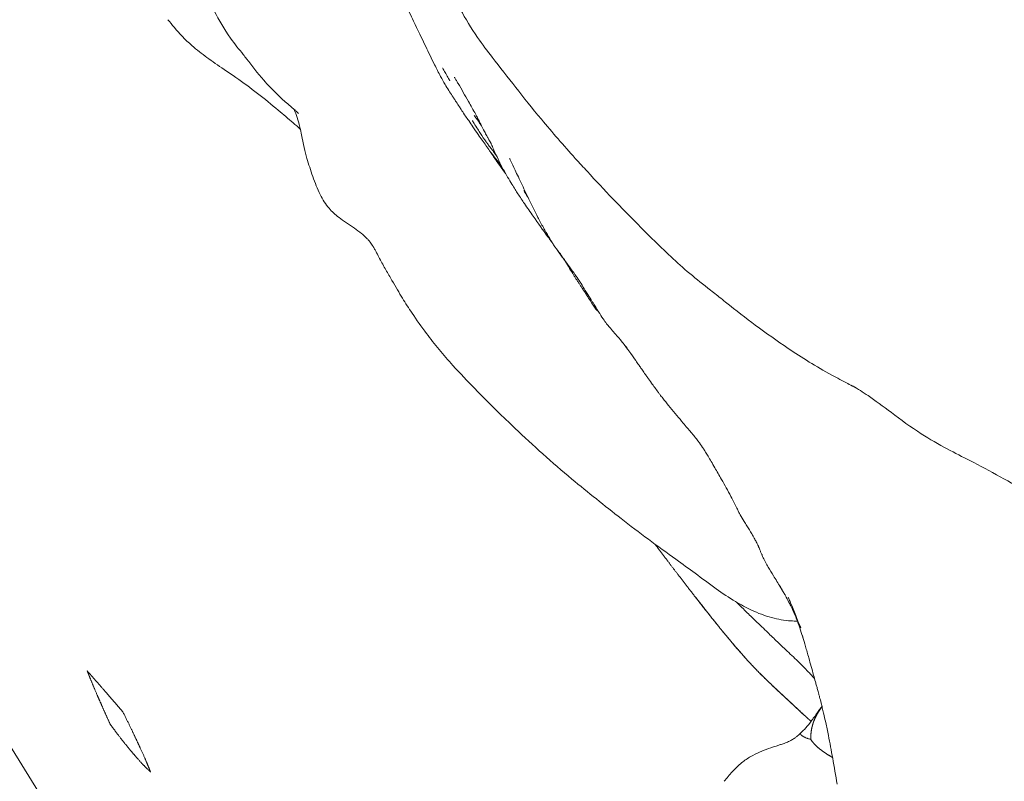
# Model space of a CAD drawing. Units: millimetres. Extents: x 38636 to 153535, y -3073 to 10955.
# Drawn here: x 43774 to 43908, y 3149 to 3253 of the extents above; entities that cross this region are included whole.
import ezdxf

# ---------------------------------------------------------------- set-up
doc = ezdxf.new("R2010")
doc.units = ezdxf.units.MM

# ---------------------------------------------------------------- blocks, each defined once
blk = doc.blocks.new('A$C2554226A')
at = {"color": 0, "linetype": 'Continuous', "lineweight": 0}
blk.add_line((71295.42, 46439.89), (71337.53, 46371.88), dxfattribs=at)
for points, degree, knots in [([(71348.25, 46499.51), (71347.36, 46500.78), (71346.67, 46502.01), (71345.54, 46504.2), (71345.04, 46505.23), (71343.72, 46508.16), (71342.93, 46510.06), (71342.32, 46511.45)], 3, [0, 0, 0, 0, 10.014834, 10.014834, 18.911104, 18.911104, 34.94378, 34.94378, 34.94378, 34.94378]), ([(71381.92, 46499.62), (71381.03, 46500.91), (71380.28, 46502.17), (71379.22, 46504.1), (71378.86, 46504.77), (71378.51, 46505.46)], 3, [0, 0, 0, 0, 6.063785, 6.063785, 9.315645, 9.315645, 9.315645, 9.315645]), ([(71383.57, 46484.18), (71383.4, 46484.42), (71383.23, 46484.65), (71382.73, 46485.37), (71382.39, 46485.86), (71381.78, 46486.73), (71381.53, 46487.08), (71381.09, 46487.72), (71380.9, 46488), (71380.57, 46488.49), (71380.42, 46488.69), (71380.11, 46489.16), (71379.94, 46489.42), (71379.67, 46489.83), (71379.56, 46490), (71379.31, 46490.38), (71379.17, 46490.59), (71378.92, 46490.97), (71378.83, 46491.1), (71378.65, 46491.37), (71378.56, 46491.51), (71378.32, 46491.89), (71378.16, 46492.14), (71377.83, 46492.67), (71377.66, 46492.94), (71377.29, 46493.59), (71377.08, 46493.95), (71376.6, 46494.84), (71376.33, 46495.36), (71375.64, 46496.74), (71375.25, 46497.57), (71374.32, 46499.5), (71373.77, 46500.64), (71373.01, 46502.24), (71372.82, 46502.64), (71372.52, 46503.28), (71372.41, 46503.52), (71372.25, 46503.87), (71372.19, 46503.99), (71372.1, 46504.19), (71372.06, 46504.27), (71371.98, 46504.46), (71371.93, 46504.56), (71371.88, 46504.67)], 3, [0, 0, 0, 0, 0.930447, 0.930447, 2.836598, 2.836598, 4.135705, 4.135705, 5.161217, 5.161217, 5.947542, 5.947542, 7.06994, 7.06994, 8.090057, 8.090057, 9.389694, 9.389694, 10.030572, 10.030572, 10.592015, 10.592015, 11.499124, 11.499124, 12.460244, 12.460244, 13.755763, 13.755763, 15.66709, 15.66709, 18.925006, 18.925006, 23.438371, 23.438371, 24.911798, 24.911798, 25.708665, 25.708665, 26.078457, 26.078457, 26.406483, 26.406483, 26.807675, 26.807675, 26.807675, 26.807675]), ([(71354.77, 46489.69), (71352.91, 46491.25), (71351, 46492.77), (71348.46, 46494.52), (71347.91, 46494.89), (71346.56, 46495.81), (71345.77, 46496.35), (71344.34, 46497.39), (71343.66, 46497.92), (71342.07, 46499.32), (71341.26, 46500.19), (71340.28, 46501.34), (71339.99, 46501.7), (71339.73, 46502.03)], 3, [0, 0, 0, 0, 7.298791, 7.298791, 9.265951, 9.265951, 12.280957, 12.280957, 15.144861, 15.144861, 19.032791, 19.032791, 20.9367, 20.9367, 20.9367, 20.9367]), ([(71395.25, 46483.14), (71393.67, 46484.89), (71392.12, 46486.67), (71388.11, 46491.49), (71386.06, 46494.18), (71383.28, 46497.73), (71382.59, 46498.66), (71381.92, 46499.62)], 3, [0, 0, 0, 0, 10.000888, 10.000888, 26.684491, 26.684491, 31.690853, 31.690853, 31.690853, 31.690853]), ([(71357.53, 46489.26), (71357.53, 46489.26), (71357.53, 46489.26), (71357.52, 46489.27), (71357.52, 46489.27), (71357.48, 46489.31), (71357.47, 46489.32), (71357.43, 46489.36), (71357.42, 46489.37), (71357.38, 46489.4), (71357.37, 46489.42), (71357.33, 46489.45), (71357.31, 46489.47), (71357.27, 46489.5), (71357.25, 46489.52), (71357.2, 46489.57), (71357.16, 46489.6), (71357.08, 46489.67), (71357.04, 46489.7), (71356.93, 46489.8), (71356.86, 46489.86), (71356.66, 46490.03), (71356.54, 46490.13), (71356.16, 46490.46), (71355.92, 46490.66), (71355.28, 46491.23), (71354.91, 46491.57), (71353.93, 46492.54), (71353.35, 46493.14), (71351.91, 46494.79), (71351.21, 46495.74), (71350.3, 46496.89), (71350.14, 46497.08), (71349.99, 46497.28)], 3, [12.22372, 12.22372, 12.22372, 12.22372, 12.429554, 12.429554, 12.88136, 12.88136, 13.060135, 13.060135, 13.170556, 13.170556, 13.2482, 13.2482, 13.325932, 13.325932, 13.403297, 13.403297, 13.558721, 13.558721, 13.734523, 13.734523, 14.084561, 14.084561, 14.799878, 14.799878, 16.462018, 16.462018, 19.657931, 19.657931, 25.321754, 25.321754, 33.93717, 33.93717, 35.6559, 35.6559, 35.6559, 35.6559]), ([(71378.15, 46493.7), (71378.15, 46493.7), (71378.15, 46493.7), (71378.15, 46493.71), (71378.14, 46493.72), (71378.14, 46493.73), (71378.13, 46493.74), (71378.12, 46493.75), (71378.12, 46493.77), (71378.1, 46493.79), (71378.09, 46493.81), (71378.07, 46493.84), (71378.06, 46493.86), (71378.03, 46493.91), (71378.02, 46493.93), (71377.97, 46494.01), (71377.95, 46494.05), (71377.88, 46494.17), (71377.83, 46494.25), (71377.72, 46494.45), (71377.64, 46494.58), (71377.48, 46494.88), (71377.38, 46495.04), (71377.27, 46495.25), (71377.23, 46495.32), (71377.18, 46495.41), (71377.17, 46495.44), (71377.16, 46495.45), (71377.16, 46495.45), (71377.16, 46495.45)], 3, [2.806733, 2.806733, 2.806733, 2.806733, 2.883974, 2.883974, 2.941378, 2.941378, 2.974146, 2.974146, 3.028632, 3.028632, 3.081722, 3.081722, 3.147761, 3.147761, 3.244263, 3.244263, 3.403072, 3.403072, 3.688508, 3.688508, 4.210241, 4.210241, 5.036188, 5.036188, 5.500433, 5.500433, 5.857406, 5.857406, 5.908973, 5.908973, 5.908973, 5.908973]), ([(71378.83, 46494.09), (71378.8, 46494.14), (71378.78, 46494.17), (71378.78, 46494.18), (71378.78, 46494.18), (71378.78, 46494.18)], 3, [0, 0, 0, 0, 0.3891307, 0.3891307, 0.4657211, 0.4657211, 0.4657211, 0.4657211]), ([(71381.63, 46489.22), (71381.53, 46489.4), (71381.35, 46489.72), (71381, 46490.33), (71380.85, 46490.61), (71380.23, 46491.7), (71379.74, 46492.57), (71379.19, 46493.48), (71379.11, 46493.62), (71378.96, 46493.88), (71378.88, 46494.01), (71378.83, 46494.09)], 3, [0, 0, 0, 0, 1.687569, 1.687569, 3.010649, 3.010649, 6.979555, 6.979555, 7.671234, 7.671234, 8.370355, 8.370355, 8.370355, 8.370355]), ([(71357.76, 46487.13), (71357.44, 46487.41), (71357.11, 46487.69), (71356.12, 46488.55), (71355.45, 46489.12), (71354.77, 46489.69)], 3, [11.707595, 11.707595, 11.707595, 11.707595, 12.998015, 12.998015, 15.64222, 15.64222, 15.64222, 15.64222]), ([(71382.47, 46487.56), (71382.33, 46487.77), (71382.18, 46487.99), (71381.91, 46488.37), (71381.79, 46488.53), (71381.61, 46488.77), (71381.54, 46488.86), (71381.47, 46488.95), (71381.46, 46488.97), (71381.45, 46488.98), (71381.45, 46488.99), (71381.45, 46488.99)], 3, [22.292984, 22.292984, 22.292984, 22.292984, 23.950802, 23.950802, 25.283005, 25.283005, 26.217704, 26.217704, 26.496508, 26.496508, 26.623701, 26.623701, 26.623701, 26.623701]), ([(71383.77, 46485.14), (71383.77, 46485.14), (71383.77, 46485.15), (71383.75, 46485.18), (71383.74, 46485.19), (71383.72, 46485.24), (71383.71, 46485.26), (71383.69, 46485.29), (71383.68, 46485.31), (71383.65, 46485.36), (71383.63, 46485.39), (71383.59, 46485.47), (71383.57, 46485.5), (71383.52, 46485.58), (71383.5, 46485.63), (71383.44, 46485.74), (71383.4, 46485.81), (71383.3, 46485.99), (71383.24, 46486.1), (71383.07, 46486.41), (71382.97, 46486.6), (71382.68, 46487.14), (71382.51, 46487.48), (71382.25, 46488), (71382.15, 46488.2), (71381.94, 46488.61), (71381.86, 46488.77), (71381.75, 46488.99), (71381.69, 46489.09), (71381.63, 46489.22)], 3, [2.570071, 2.570071, 2.570071, 2.570071, 3.189746, 3.189746, 3.737245, 3.737245, 3.913515, 3.913515, 4.016239, 4.016239, 4.165526, 4.165526, 4.297425, 4.297425, 4.455234, 4.455234, 4.685635, 4.685635, 5.076971, 5.076971, 5.801601, 5.801601, 7.187289, 7.187289, 8.167317, 8.167317, 9.582947, 9.582947, 10.75892, 10.75892, 10.75892, 10.75892]), ([(71383.1, 46485.38), (71382.84, 46485.74), (71382.57, 46486.14), (71382.2, 46486.72), (71382.07, 46486.92), (71381.77, 46487.39), (71381.6, 46487.67), (71381.41, 46487.99), (71381.36, 46488.07), (71381.26, 46488.23), (71381.23, 46488.28), (71381.22, 46488.3), (71381.22, 46488.3), (71381.22, 46488.3)], 3, [0, 0, 0, 0, 1.453593, 1.453593, 2.217038, 2.217038, 3.441574, 3.441574, 4.011348, 4.011348, 4.76341, 4.76341, 4.913916, 4.913916, 4.913916, 4.913916]), ([(71367.13, 46471.92), (71367.11, 46471.95), (71367.08, 46471.98), (71367.02, 46472.04), (71366.99, 46472.08), (71366.9, 46472.17), (71366.86, 46472.22), (71366.73, 46472.34), (71366.65, 46472.42), (71366.41, 46472.64), (71366.26, 46472.77), (71365.79, 46473.16), (71365.46, 46473.41), (71364.43, 46474.14), (71363.67, 46474.61), (71362.53, 46475.48), (71362.07, 46475.89), (71361.21, 46476.9), (71360.83, 46477.53), (71360.1, 46478.98), (71359.76, 46479.84), (71359.16, 46481.52), (71358.91, 46482.35), (71358.4, 46484.04), (71358.14, 46485.16), (71357.85, 46486.66), (71357.79, 46487), (71357.72, 46487.33)], 3, [0, 0, 0, 0, 0.190563, 0.190563, 0.374429, 0.374429, 0.598979, 0.598979, 0.9427, 0.9427, 1.556867, 1.556867, 2.781843, 2.781843, 5.378919, 5.378919, 7.533007, 7.533007, 10.12339, 10.12339, 13.17251, 13.17251, 16.403253, 16.403253, 20.239608, 20.239608, 21.346953, 21.346953, 21.346953, 21.346953]), ([(71383.75, 46484.52), (71383.65, 46484.65), (71383.55, 46484.77), (71383.38, 46485.01), (71383.32, 46485.08), (71383.23, 46485.2), (71383.2, 46485.24), (71383.16, 46485.3), (71383.14, 46485.32), (71383.12, 46485.35), (71383.11, 46485.37), (71383.1, 46485.38)], 3, [0, 0, 0, 0, 0.754352, 0.754352, 1.082451, 1.082451, 1.293814, 1.293814, 1.40718, 1.40718, 1.526725, 1.526725, 1.526725, 1.526725]), ([(71391.48, 46472.48), (71390.82, 46473.38), (71390.18, 46474.29), (71389.11, 46475.82), (71388.71, 46476.39), (71388.02, 46477.41), (71387.73, 46477.85), (71387.31, 46478.5), (71387.18, 46478.7), (71386.91, 46479.14), (71386.76, 46479.38), (71386.42, 46479.93), (71386.22, 46480.26), (71385.82, 46480.94), (71385.62, 46481.3), (71385.18, 46482.11), (71384.94, 46482.57), (71384.53, 46483.43), (71384.34, 46483.84), (71384.06, 46484.47), (71383.96, 46484.69), (71383.81, 46485.03), (71383.75, 46485.16), (71383.7, 46485.26)], 3, [0, 0, 0, 0, 3.805455, 3.805455, 6.064331, 6.064331, 7.76173, 7.76173, 8.451837, 8.451837, 9.315251, 9.315251, 10.463845, 10.463845, 11.687617, 11.687617, 13.352779, 13.352779, 14.840168, 14.840168, 15.695039, 15.695039, 16.325434, 16.325434, 16.325434, 16.325434]), ([(71383.65, 46484.65), (71383.65, 46484.65), (71383.65, 46484.65), (71383.65, 46484.64), (71383.66, 46484.63), (71383.69, 46484.59), (71383.71, 46484.57), (71383.74, 46484.54), (71383.74, 46484.53), (71383.75, 46484.52)], 3, [13.9061136, 13.9061136, 13.9061136, 13.9061136, 13.9395475, 13.9395475, 14.1073505, 14.1073505, 14.3687234, 14.3687234, 14.4638528, 14.4638528, 14.4638528, 14.4638528]), ([(71384.45, 46483.6), (71384.43, 46483.62), (71384.41, 46483.65), (71384.32, 46483.77), (71384.25, 46483.87), (71384.1, 46484.06), (71384.02, 46484.17), (71383.89, 46484.33), (71383.85, 46484.39), (71383.77, 46484.5), (71383.73, 46484.54), (71383.7, 46484.59), (71383.69, 46484.6), (71383.68, 46484.61), (71383.67, 46484.61), (71383.67, 46484.62)], 3, [12.480696, 12.480696, 12.480696, 12.480696, 12.593695, 12.593695, 12.944206, 12.944206, 13.336106, 13.336106, 13.570322, 13.570322, 13.728241, 13.728241, 13.770124, 13.770124, 13.791289, 13.791289, 13.791289, 13.791289]), ([(71384.43, 46483.66), (71384.39, 46483.71), (71384.36, 46483.75), (71384.27, 46483.88), (71384.22, 46483.96), (71384.16, 46484.03), (71384.15, 46484.04), (71384.15, 46484.04), (71384.15, 46484.04), (71384.15, 46484.04)], 3, [44.316246, 44.316246, 44.316246, 44.316246, 44.788855, 44.788855, 45.690347, 45.690347, 46.159108, 46.159108, 46.159672, 46.159672, 46.159672, 46.159672]), ([(71391.28, 46473.03), (71391.28, 46473.03), (71391.28, 46473.03), (71391.28, 46473.03), (71391.28, 46473.03), (71391.28, 46473.03), (71391.28, 46473.03), (71391.28, 46473.03), (71391.28, 46473.03), (71391.28, 46473.03), (71391.28, 46473.03), (71391.28, 46473.03), (71391.28, 46473.03), (71391.27, 46473.04), (71391.27, 46473.05), (71391.26, 46473.07), (71391.25, 46473.08), (71391.21, 46473.15), (71391.18, 46473.2), (71391.06, 46473.4), (71390.98, 46473.56), (71390.64, 46474.17), (71390.39, 46474.64), (71389.77, 46475.86), (71389.41, 46476.6), (71388.69, 46478.08), (71388.33, 46478.84), (71387.63, 46480.29), (71387.31, 46480.98), (71386.8, 46482.04), (71386.61, 46482.45), (71386.4, 46482.88), (71386.35, 46483), (71386.29, 46483.11), (71386.28, 46483.14), (71386.28, 46483.14)], 3, [0, 0, 0, 0, 0.000007, 0.000007, 0.00008, 0.00008, 0.00032, 0.00032, 0.00104, 0.00104, 0.0032, 0.0032, 0.00968, 0.00968, 0.02912, 0.02912, 0.087441, 0.087441, 0.262409, 0.262409, 0.787468, 0.787468, 2.369407, 2.369407, 4.935121, 4.935121, 7.812836, 7.812836, 11.034051, 11.034051, 13.954297, 13.954297, 15.427209, 15.427209, 16.362608, 16.362608, 16.362608, 16.362608]), ([(71415.73, 46463.56), (71415.43, 46463.8), (71415.15, 46464.02), (71414.33, 46464.67), (71413.81, 46465.07), (71412.35, 46466.23), (71411.42, 46466.97), (71408.77, 46469.22), (71407.07, 46470.87), (71403.68, 46474.22), (71402.01, 46475.92), (71399.19, 46478.86), (71398.03, 46480.1), (71396.89, 46481.34)], 3, [0, 0, 0, 0, 1.301604, 1.301604, 3.919704, 3.919704, 8.814751, 8.814751, 18.266871, 18.266871, 28.190348, 28.190348, 35.32127, 35.32127, 35.32127, 35.32127]), ([(71388.93, 46477.6), (71388.77, 46477.86), (71388.63, 46478.1), (71388.39, 46478.51), (71388.28, 46478.68), (71388.23, 46478.76), (71388.23, 46478.77), (71388.23, 46478.77), (71388.23, 46478.77), (71388.23, 46478.77)], 3, [5.719731, 5.719731, 5.719731, 5.719731, 7.036284, 7.036284, 8.318078, 8.318078, 8.575285, 8.575285, 8.591278, 8.591278, 8.591278, 8.591278]), ([(71393.46, 46469.69), (71392.91, 46470.44), (71392.41, 46471.17), (71391.71, 46472.3), (71391.49, 46472.66), (71391.28, 46473.03)], 3, [0, 0, 0, 0, 2.910286, 2.910286, 4.19088, 4.19088, 4.19088, 4.19088]), ([(71378.57, 46454.93), (71377.92, 46455.65), (71377.27, 46456.39), (71376.08, 46457.84), (71375.51, 46458.56), (71374.28, 46460.2), (71373.62, 46461.13), (71372.55, 46462.73), (71372.11, 46463.4), (71371.46, 46464.46), (71371.23, 46464.84), (71370.76, 46465.63), (71370.51, 46466.06), (71369.98, 46466.97), (71369.7, 46467.46), (71369.13, 46468.46), (71368.86, 46468.97), (71368.44, 46469.74), (71368.31, 46470.01), (71368.11, 46470.37), (71368.06, 46470.47), (71367.97, 46470.64), (71367.93, 46470.7), (71367.85, 46470.85), (71367.81, 46470.93), (71367.75, 46471.04), (71367.72, 46471.09), (71367.67, 46471.18), (71367.64, 46471.22), (71367.6, 46471.28), (71367.59, 46471.3), (71367.57, 46471.32)], 3, [0, 0, 0, 0, 2.921622, 2.921622, 5.838848, 5.838848, 9.664732, 9.664732, 12.431876, 12.431876, 13.890044, 13.890044, 15.389463, 15.389463, 17.063599, 17.063599, 18.902839, 18.902839, 19.807856, 19.807856, 20.145951, 20.145951, 20.380179, 20.380179, 20.690264, 20.690264, 20.948711, 20.948711, 21.311349, 21.311349, 21.500576, 21.500576, 21.500576, 21.500576]), ([(71396.29, 46465.66), (71395.95, 46466.21), (71395.58, 46466.76), (71394.73, 46468.01), (71394.21, 46468.71), (71393.56, 46469.62), (71393.37, 46469.88), (71393.12, 46470.24), (71393.03, 46470.36), (71392.94, 46470.5), (71392.91, 46470.54), (71392.89, 46470.56), (71392.89, 46470.57), (71392.89, 46470.57), (71392.89, 46470.57), (71392.89, 46470.57)], 3, [0, 0, 0, 0, 2.007968, 2.007968, 4.531788, 4.531788, 5.607844, 5.607844, 6.182811, 6.182811, 6.479856, 6.479856, 6.603819, 6.603819, 6.624318, 6.624318, 6.624318, 6.624318]), ([(71394.41, 46468.44), (71394.39, 46468.46), (71394.37, 46468.49), (71394.31, 46468.57), (71394.26, 46468.64), (71394.12, 46468.81), (71394.03, 46468.93), (71393.78, 46469.26), (71393.62, 46469.47), (71393.46, 46469.69)], 3, [0.115155, 0.115155, 0.115155, 0.115155, 0.261508, 0.261508, 0.573864, 0.573864, 1.07746, 1.07746, 1.937941, 1.937941, 1.937941, 1.937941]), ([(71396.2, 46465.42), (71396.12, 46465.54), (71396.04, 46465.67), (71395.9, 46465.89), (71395.82, 46466), (71395.66, 46466.24), (71395.57, 46466.38), (71395.42, 46466.61), (71395.35, 46466.72), (71395.2, 46466.95), (71395.12, 46467.08), (71395.04, 46467.2)], 3, [0, 0, 0, 0, 0.430871, 0.430871, 0.836849, 0.836849, 1.30901, 1.30901, 1.723587, 1.723587, 2.226082, 2.226082, 2.226082, 2.226082]), ([(71398.39, 46462.27), (71398.3, 46462.35), (71398.22, 46462.42), (71398.01, 46462.65), (71397.89, 46462.82), (71397.68, 46463.11), (71397.6, 46463.23), (71397.38, 46463.58), (71397.22, 46463.83), (71397, 46464.2), (71396.93, 46464.31), (71396.84, 46464.45), (71396.82, 46464.49), (71396.78, 46464.55), (71396.76, 46464.58), (71396.73, 46464.63), (71396.72, 46464.65), (71396.69, 46464.7), (71396.67, 46464.73), (71396.64, 46464.77), (71396.63, 46464.79), (71396.61, 46464.82), (71396.6, 46464.84), (71396.57, 46464.87), (71396.56, 46464.89), (71396.54, 46464.92), (71396.53, 46464.94), (71396.49, 46465), (71396.48, 46465.01), (71396.47, 46465.04), (71396.46, 46465.05), (71396.43, 46465.08), (71396.42, 46465.11), (71396.38, 46465.16), (71396.36, 46465.19), (71396.31, 46465.26), (71396.28, 46465.31), (71396.24, 46465.38), (71396.22, 46465.4), (71396.2, 46465.42)], 3, [0.011621, 0.011621, 0.011621, 0.011621, 0.485827, 0.485827, 1.42833, 1.42833, 2.06812, 2.06812, 3.050008, 3.050008, 3.442103, 3.442103, 3.558406, 3.558406, 3.667604, 3.667604, 3.742792, 3.742792, 3.865866, 3.865866, 3.985087, 3.985087, 4.142135, 4.142135, 4.432527, 4.432527, 4.731404, 4.731404, 4.815367, 4.815367, 4.87745, 4.87745, 4.978108, 4.978108, 5.08255, 5.08255, 5.240989, 5.240989, 5.329607, 5.329607, 5.329607, 5.329607]), ([(71402.68, 46456.75), (71402.34, 46457.22), (71401.99, 46457.68), (71401.33, 46458.5), (71401.02, 46458.86), (71400.55, 46459.4), (71400.37, 46459.6), (71399.97, 46460.06), (71399.75, 46460.32), (71399.36, 46460.82), (71399.2, 46461.04), (71398.83, 46461.57), (71398.62, 46461.91), (71398.26, 46462.48), (71398.11, 46462.73), (71397.83, 46463.19), (71397.7, 46463.4), (71397.36, 46463.95), (71397.15, 46464.28), (71396.72, 46464.97), (71396.5, 46465.32), (71396.29, 46465.66)], 3, [0, 0, 0, 0, 1.850576, 1.850576, 3.518196, 3.518196, 4.627254, 4.627254, 5.890015, 5.890015, 6.750581, 6.750581, 7.893626, 7.893626, 8.797924, 8.797924, 9.547363, 9.547363, 10.725257, 10.725257, 11.979212, 11.979212, 11.979212, 11.979212]), ([(71430.21, 46453.61), (71429.11, 46454.21), (71428.09, 46454.81), (71426.13, 46456.01), (71425.19, 46456.62), (71422.75, 46458.28), (71421.27, 46459.33), (71418.48, 46461.39), (71417.22, 46462.38), (71415.73, 46463.56)], 3, [0, 0, 0, 0, 4.354776, 4.354776, 8.929375, 8.929375, 16.36212, 16.36212, 22.870645, 22.870645, 22.870645, 22.870645]), ([(71402.83, 46456.54), (71402.65, 46456.77), (71402.46, 46457.03), (71402.1, 46457.52), (71401.94, 46457.73), (71401.76, 46457.96)], 3, [14.294604, 14.294604, 14.294604, 14.294604, 16.03327, 16.03327, 17.211785, 17.211785, 17.211785, 17.211785]), ([(71406.52, 46451.3), (71406.37, 46451.51), (71406.22, 46451.72), (71405.92, 46452.13), (71405.77, 46452.33), (71405.44, 46452.79), (71405.27, 46453.03), (71405.01, 46453.4), (71404.92, 46453.53), (71404.74, 46453.78), (71404.66, 46453.89), (71404.52, 46454.1), (71404.46, 46454.19), (71404.33, 46454.37), (71404.26, 46454.47), (71404.09, 46454.72), (71403.99, 46454.87), (71403.75, 46455.2), (71403.63, 46455.39), (71403.49, 46455.58)], 3, [0, 0, 0, 0, 0.773664, 0.773664, 1.521796, 1.521796, 2.549907, 2.549907, 3.114842, 3.114842, 3.52883, 3.52883, 3.860189, 3.860189, 4.239818, 4.239818, 4.896948, 4.896948, 5.734077, 5.734077, 5.734077, 5.734077]), ([(71387.05, 46446.35), (71386.24, 46447.12), (71385.4, 46447.92), (71383.56, 46449.73), (71382.55, 46450.74), (71380.54, 46452.8), (71379.55, 46453.85), (71378.57, 46454.93)], 3, [0, 0, 0, 0, 3.54537, 3.54537, 7.878499, 7.878499, 12.244758, 12.244758, 12.244758, 12.244758]), ([(71433.5, 46451.87), (71433.41, 46451.91), (71433.33, 46451.96), (71432.97, 46452.15), (71432.67, 46452.3), (71431.67, 46452.83), (71430.93, 46453.22), (71430.21, 46453.61)], 3, [26.753834, 26.753834, 26.753834, 26.753834, 27.157761, 27.157761, 28.377498, 28.377498, 31.239961, 31.239961, 31.239961, 31.239961]), ([(71409.96, 46447.08), (71409.38, 46447.75), (71408.77, 46448.47), (71407.89, 46449.54), (71407.63, 46449.86), (71407.24, 46450.37), (71407.1, 46450.54), (71406.9, 46450.81), (71406.83, 46450.9), (71406.72, 46451.05), (71406.68, 46451.1), (71406.6, 46451.2), (71406.56, 46451.25), (71406.52, 46451.3)], 3, [0, 0, 0, 0, 3.257839, 3.257839, 4.657618, 4.657618, 5.365972, 5.365972, 5.729999, 5.729999, 5.919084, 5.919084, 6.117809, 6.117809, 6.117809, 6.117809]), ([(71449.03, 46441.96), (71448.05, 46442.45), (71447, 46442.99), (71444.76, 46444.19), (71443.57, 46444.87), (71440.97, 46446.53), (71439.61, 46447.54), (71437.19, 46449.36), (71436.09, 46450.19), (71434.47, 46451.27), (71433.7, 46451.75), (71433.05, 46452.14), (71432.99, 46452.17), (71432.92, 46452.21), (71432.9, 46452.22), (71432.89, 46452.23), (71432.89, 46452.23), (71432.89, 46452.23)], 3, [0, 0, 0, 0, 4.128528, 4.128528, 8.648357, 8.648357, 14.259892, 14.259892, 19.347325, 19.347325, 23.053866, 23.053866, 23.440616, 23.440616, 23.625961, 23.625961, 23.704484, 23.704484, 23.704484, 23.704484]), ([(71408.96, 46428.52), (71407.74, 46429.4), (71406.47, 46430.31), (71403.96, 46432.17), (71402.72, 46433.11), (71399.23, 46435.83), (71396.99, 46437.62), (71392.1, 46441.68), (71389.46, 46444.06), (71387.05, 46446.35)], 3, [0, 0, 0, 0, 4.80495, 4.80495, 9.532772, 9.532772, 18.251076, 18.251076, 28.806864, 28.806864, 28.806864, 28.806864]), ([(71416.46, 46437.09), (71416.25, 46437.49), (71416.03, 46437.88), (71415.61, 46438.64), (71415.39, 46439.02), (71414.85, 46439.97), (71414.54, 46440.51), (71413.91, 46441.6), (71413.6, 46442.14), (71413.09, 46442.98), (71412.89, 46443.3), (71412.75, 46443.53), (71412.67, 46443.64), (71412.38, 46444.09), (71412.28, 46444.24), (71411.84, 46444.81), (71411.7, 46444.99), (71411.36, 46445.42), (71411.19, 46445.62), (71410.71, 46446.2), (71410.34, 46446.63), (71409.96, 46447.08)], 3, [0, 0, 0, 0, 1.335521, 1.335521, 2.779982, 2.779982, 5.095475, 5.095475, 7.95816, 7.95816, 10.82525, 10.82525, 13.186016, 13.186016, 20.268785, 20.268785, 22.633338, 22.633338, 24.153025, 24.153025, 26.349213, 26.349213, 26.349213, 26.349213]), ([(71471.61, 46429.32), (71470.17, 46430.06), (71468.49, 46430.94), (71465.91, 46432.35), (71464.92, 46432.91), (71461.73, 46434.74), (71459.57, 46436.05), (71454.48, 46439.07), (71451.8, 46440.53), (71449.03, 46441.96)], 3, [0, 0, 0, 0, 6.185563, 6.185563, 10.169144, 10.169144, 19.171897, 19.171897, 30.942514, 30.942514, 30.942514, 30.942514]), ([(71419.29, 46431.99), (71419.09, 46432.34), (71418.86, 46432.72), (71418.51, 46433.28), (71418.39, 46433.47), (71418.09, 46433.95), (71417.91, 46434.25), (71417.67, 46434.68), (71417.61, 46434.79), (71417.48, 46435.04), (71417.41, 46435.19), (71417.23, 46435.56), (71417.11, 46435.79), (71416.82, 46436.38), (71416.64, 46436.74), (71416.46, 46437.09)], 3, [0, 0, 0, 0, 1.405067, 1.405067, 2.185443, 2.185443, 3.359834, 3.359834, 3.733137, 3.733137, 4.214842, 4.214842, 4.998303, 4.998303, 6.196667, 6.196667, 6.196667, 6.196667]), ([(71420.13, 46430.44), (71420.08, 46430.56), (71420.01, 46430.69), (71419.83, 46431.04), (71419.74, 46431.2), (71419.55, 46431.55), (71419.44, 46431.74), (71419.32, 46431.95), (71419.3, 46431.97), (71419.29, 46431.99)], 3, [0, 0, 0, 0, 1.335167, 1.335167, 2.105902, 2.105902, 2.848171, 2.848171, 2.938378, 2.938378, 2.938378, 2.938378]), ([(71423.86, 46423.61), (71423.86, 46423.61), (71423.86, 46423.61), (71423.86, 46423.61), (71423.86, 46423.62), (71423.85, 46423.64), (71423.84, 46423.66), (71423.81, 46423.71), (71423.78, 46423.76), (71423.73, 46423.85), (71423.7, 46423.9), (71423.62, 46424.04), (71423.56, 46424.14), (71423.4, 46424.41), (71423.3, 46424.58), (71422.89, 46425.26), (71422.56, 46425.77), (71422, 46426.67), (71421.76, 46427.06), (71421.4, 46427.67), (71421.28, 46427.9), (71421.1, 46428.25), (71421.03, 46428.37), (71420.9, 46428.64), (71420.84, 46428.79), (71420.72, 46429.05), (71420.67, 46429.17), (71420.56, 46429.41), (71420.52, 46429.53), (71420.39, 46429.85), (71420.31, 46430.03), (71420.2, 46430.29), (71420.2, 46430.29), (71420.13, 46430.44)], 3, [24.616486, 24.616486, 24.616486, 24.616486, 24.627628, 24.627628, 24.721356, 24.721356, 24.814838, 24.814838, 25.003009, 25.003009, 25.188396, 25.188396, 25.531198, 25.531198, 26.129286, 26.129286, 27.930982, 27.930982, 29.325406, 29.325406, 30.104098, 30.104098, 30.531801, 30.531801, 31.11698, 31.11698, 31.727285, 31.727285, 32.589171, 32.589171, 34.305692, 34.305692, 35.095087, 35.095087, 35.095087, 35.095087]), ([(71419.25, 46421.6), (71418.52, 46421.94), (71417.79, 46422.34), (71416.18, 46423.3), (71415.3, 46423.89), (71413.47, 46425.2), (71412.49, 46425.94), (71410.73, 46427.24), (71409.86, 46427.87), (71408.96, 46428.52)], 3, [0, 0, 0, 0, 2.47165, 2.47165, 5.654151, 5.654151, 9.438238, 9.438238, 12.979644, 12.979644, 12.979644, 12.979644]), ([(71424.52, 46422.37), (71424.51, 46422.38), (71424.51, 46422.39), (71424.46, 46422.49), (71424.39, 46422.61), (71424.2, 46422.99), (71424.05, 46423.26), (71423.78, 46423.73), (71423.72, 46423.84), (71423.59, 46424.06), (71423.52, 46424.17), (71423.41, 46424.37), (71423.36, 46424.46), (71423.27, 46424.62), (71423.23, 46424.68), (71423.16, 46424.8), (71423.13, 46424.86), (71423.1, 46424.92), (71423.09, 46424.93), (71423.08, 46424.94)], 3, [14.640419, 14.640419, 14.640419, 14.640419, 14.821519, 14.821519, 15.835328, 15.835328, 17.664291, 17.664291, 18.185446, 18.185446, 18.623094, 18.623094, 18.934648, 18.934648, 19.16561, 19.16561, 19.349431, 19.349431, 19.389868, 19.389868, 19.389868, 19.389868]), ([(71411.63, 46423.36), (71413.42, 46421.06), (71414.88, 46419.22), (71416.12, 46417.71), (71417.2, 46416.43), (71419.2, 46414.18), (71421.04, 46412.31), (71421.91, 46411.5), (71422.74, 46410.72), (71423.53, 46410), (71424.27, 46409.31)], 6, [0, 0, 0, 0, 0, 0, 0, 1, 1, 1, 1, 2, 2, 2, 2, 2, 2, 2]), ([(71427.39, 46406.45), (71426.93, 46406.84), (71426.45, 46407.28), (71425.94, 46407.74), (71425.42, 46408.24), (71424.16, 46409.41), (71422.74, 46410.72), (71421.91, 46411.5), (71421.04, 46412.31), (71419.2, 46414.18), (71417.2, 46416.43), (71416.12, 46417.71), (71414.88, 46419.22), (71413.42, 46421.06), (71411.63, 46423.36)], 6, [1.195723, 1.195723, 1.195723, 1.195723, 1.195723, 1.195723, 1.195723, 2, 2, 2, 2, 3, 3, 3, 3, 4, 4, 4, 4, 4, 4, 4]), ([(71425.99, 46419.18), (71425.99, 46419.18), (71425.99, 46419.19), (71425.98, 46419.2), (71425.98, 46419.2), (71425.97, 46419.22), (71425.97, 46419.23), (71425.96, 46419.24), (71425.96, 46419.25), (71425.95, 46419.28), (71425.94, 46419.29), (71425.93, 46419.33), (71425.92, 46419.34), (71425.9, 46419.38), (71425.89, 46419.4), (71425.87, 46419.45), (71425.86, 46419.48), (71425.82, 46419.56), (71425.8, 46419.61), (71425.74, 46419.75), (71425.71, 46419.84), (71425.57, 46420.15), (71425.48, 46420.38), (71425.13, 46421.26), (71424.89, 46421.88), (71424.57, 46422.65), (71424.47, 46422.88), (71424.35, 46423.15), (71424.31, 46423.23), (71424.27, 46423.31), (71424.27, 46423.33), (71424.27, 46423.33), (71424.27, 46423.33), (71424.27, 46423.33)], 3, [7.485474, 7.485474, 7.485474, 7.485474, 7.620093, 7.620093, 7.688887, 7.688887, 7.752998, 7.752998, 7.793487, 7.793487, 7.855059, 7.855059, 7.911043, 7.911043, 7.97964, 7.97964, 8.08131, 8.08131, 8.254901, 8.254901, 8.59181, 8.59181, 9.48571, 9.48571, 12.179614, 12.179614, 13.428879, 13.428879, 14.120372, 14.120372, 14.506791, 14.506791, 14.506873, 14.506873, 14.506873, 14.506873]), ([(71420.48, 46419.5), (71420.18, 46419.79), (71419.85, 46420.11), (71419.07, 46420.86), (71418.61, 46421.3), (71417.83, 46422.06), (71417.52, 46422.37), (71417.2, 46422.69)], 3, [0, 0, 0, 0, 1.413436, 1.413436, 3.322654, 3.322654, 4.656777, 4.656777, 4.656777, 4.656777]), ([(71426.3, 46417.79), (71426.25, 46417.94), (71426.2, 46418.1), (71426.02, 46418.65), (71425.89, 46419.06), (71425.45, 46420.3), (71425.13, 46421.08), (71424.73, 46421.94), (71424.67, 46422.06), (71424.57, 46422.26), (71424.53, 46422.35), (71424.48, 46422.46), (71424.46, 46422.49), (71424.44, 46422.52), (71424.44, 46422.52), (71424.44, 46422.52)], 3, [5.685996, 5.685996, 5.685996, 5.685996, 6.500939, 6.500939, 8.239253, 8.239253, 11.867074, 11.867074, 12.473243, 12.473243, 12.928501, 12.928501, 13.180653, 13.180653, 13.303654, 13.303654, 13.303654, 13.303654]), ([(71425.51, 46420.11), (71425.21, 46420.1), (71424.92, 46420.11), (71423.74, 46420.19), (71422.87, 46420.35), (71421.07, 46420.83), (71420.14, 46421.17), (71419.25, 46421.6)], 3, [19.021007, 19.021007, 19.021007, 19.021007, 19.916622, 19.916622, 22.641063, 22.641063, 25.615962, 25.615962, 25.615962, 25.615962]), ([(71421.52, 46418.5), (71421.24, 46418.78), (71420.95, 46419.05), (71420.6, 46419.38), (71420.54, 46419.44), (71420.48, 46419.5)], 3, [0, 0, 0, 0, 1.182645, 1.182645, 1.435008, 1.435008, 1.435008, 1.435008]), ([(71427.84, 46412.3), (71427.79, 46412.35), (71427.74, 46412.41), (71427.56, 46412.6), (71427.42, 46412.75), (71427.19, 46412.99), (71427.12, 46413.08), (71426.92, 46413.28), (71426.81, 46413.4), (71426.56, 46413.66), (71426.43, 46413.79), (71426, 46414.22), (71425.69, 46414.51), (71424.84, 46415.34), (71424.26, 46415.88), (71423.47, 46416.62), (71423.23, 46416.85), (71422.51, 46417.53), (71422.05, 46417.98), (71421.58, 46418.44), (71421.55, 46418.47), (71421.52, 46418.5)], 3, [6.618335, 6.618335, 6.618335, 6.618335, 6.942031, 6.942031, 7.674327, 7.674327, 8.028114, 8.028114, 8.519588, 8.519588, 9.101263, 9.101263, 10.405312, 10.405312, 12.703513, 12.703513, 13.731719, 13.731719, 15.681895, 15.681895, 15.808925, 15.808925, 15.808925, 15.808925]), ([(71426.62, 46416.65), (71426.5, 46417.11), (71426.37, 46417.56), (71426.25, 46417.95), (71426.23, 46418.02), (71426.21, 46418.11), (71426.2, 46418.14), (71426.19, 46418.15), (71426.19, 46418.15), (71426.19, 46418.15)], 3, [0, 0, 0, 0, 1.858263, 1.858263, 2.330563, 2.330563, 2.705401, 2.705401, 2.786186, 2.786186, 2.786186, 2.786186]), ([(71430.94, 46397.88), (71430.75, 46399.04), (71430.54, 46400.24), (71430.14, 46402.47), (71429.94, 46403.51), (71429.62, 46405.12), (71429.5, 46405.7), (71429.28, 46406.7), (71429.19, 46407.13), (71429.03, 46407.79), (71428.97, 46408.04), (71428.86, 46408.5), (71428.81, 46408.72), (71428.68, 46409.22), (71428.61, 46409.49), (71428.51, 46409.89), (71428.47, 46410.02), (71428.4, 46410.27), (71428.37, 46410.38), (71428.32, 46410.59), (71428.29, 46410.7), (71428.21, 46410.96), (71428.17, 46411.13), (71428.07, 46411.47), (71428.02, 46411.66), (71427.89, 46412.15), (71427.8, 46412.45), (71427.5, 46413.55), (71427.28, 46414.32), (71426.92, 46415.62), (71426.76, 46416.15), (71426.62, 46416.65)], 3, [0, 0, 0, 0, 3.586681, 3.586681, 6.84088, 6.84088, 8.713144, 8.713144, 10.068686, 10.068686, 10.810366, 10.810366, 11.488938, 11.488938, 12.398744, 12.398744, 12.899737, 12.899737, 13.25947, 13.25947, 13.585881, 13.585881, 14.089491, 14.089491, 14.691423, 14.691423, 15.731006, 15.731006, 18.54309, 18.54309, 20.570923, 20.570923, 20.570923, 20.570923]), ([(71331.86, 46406.04), (71331.46, 46406.91), (71331.09, 46407.72), (71330.75, 46408.49), (71330.44, 46409.21), (71329.85, 46410.55), (71329.37, 46411.7), (71329.16, 46412.22), (71328.97, 46412.68), (71328.83, 46413.05), (71328.72, 46413.32)], 6, [2, 2, 2, 2, 2, 2, 2, 3, 3, 3, 3, 4, 4, 4, 4, 4, 4, 4]), ([(71328.72, 46413.32), (71328.93, 46413.09), (71329.2, 46412.77), (71329.54, 46412.39), (71329.91, 46411.96), (71330.73, 46411.03), (71331.63, 46409.99), (71332.09, 46409.45), (71332.57, 46408.9), (71333.07, 46408.33), (71333.58, 46407.74)], 6, [0, 0, 0, 0, 0, 0, 0, 1, 1, 1, 1, 2, 2, 2, 2, 2, 2, 2]), ([(71425.96, 46404.83), (71426.13, 46405), (71426.3, 46405.17), (71426.72, 46405.62), (71426.96, 46405.91), (71427.34, 46406.38), (71427.47, 46406.56), (71427.71, 46406.89), (71427.82, 46407.03), (71428.07, 46407.38), (71428.22, 46407.59), (71428.48, 46407.96), (71428.6, 46408.12), (71428.76, 46408.35), (71428.81, 46408.43), (71428.86, 46408.5)], 3, [0, 0, 0, 0, 0.745149, 0.745149, 1.857176, 1.857176, 2.549792, 2.549792, 3.071478, 3.071478, 3.871833, 3.871833, 4.613964, 4.613964, 4.96034, 4.96034, 4.96034, 4.96034]), ([(71427.34, 46403.99), (71427.33, 46404.69), (71427.39, 46405.25), (71427.5, 46405.73), (71427.63, 46406.16), (71427.89, 46406.87), (71428.23, 46407.47), (71428.39, 46407.74), (71428.56, 46407.98), (71428.72, 46408.22), (71428.87, 46408.44)], 6, [2.124913, 2.124913, 2.124913, 2.124913, 2.124913, 2.124913, 2.124913, 3.124913, 3.124913, 3.124913, 3.124913, 4, 4, 4, 4, 4, 4, 4]), ([(71428.87, 46408.44), (71428.72, 46408.22), (71428.56, 46407.98), (71428.39, 46407.74), (71428.23, 46407.47), (71427.89, 46406.87), (71427.63, 46406.16), (71427.5, 46405.73), (71427.39, 46405.25), (71427.33, 46404.69), (71427.34, 46403.99)], 6, [0, 0, 0, 0, 0, 0, 0, 0.875087, 0.875087, 0.875087, 0.875087, 1.875087, 1.875087, 1.875087, 1.875087, 1.875087, 1.875087, 1.875087]), ([(71333.58, 46407.74), (71334.11, 46406.67), (71334.6, 46405.67), (71335.04, 46404.77), (71335.42, 46403.95), (71336.13, 46402.43), (71336.67, 46401.23), (71336.9, 46400.67), (71337.11, 46400.16), (71337.27, 46399.75), (71337.36, 46399.53)], 6, [0, 0, 0, 0, 0, 0, 0, 1, 1, 1, 1, 2, 2, 2, 2, 2, 2, 2]), ([(71337.36, 46399.53), (71337.21, 46399.67), (71336.94, 46399.93), (71336.6, 46400.26), (71336.23, 46400.64), (71335.42, 46401.53), (71334.39, 46402.76), (71333.86, 46403.39), (71333.25, 46404.17), (71332.58, 46405.05), (71331.86, 46406.04)], 6, [0, 0, 0, 0, 0, 0, 0, 1, 1, 1, 1, 2, 2, 2, 2, 2, 2, 2]), ([(71415.52, 46398.27), (71415.89, 46398.71), (71416.26, 46399.15), (71417.06, 46400.02), (71417.48, 46400.44), (71418.31, 46401.11), (71418.73, 46401.39), (71419.96, 46402.1), (71420.78, 46402.45), (71422.03, 46402.89), (71422.48, 46403.03), (71423.13, 46403.24), (71423.29, 46403.29), (71423.54, 46403.37), (71423.64, 46403.41), (71423.84, 46403.48), (71423.94, 46403.52), (71424.14, 46403.6), (71424.23, 46403.64), (71424.47, 46403.75), (71424.61, 46403.82), (71424.9, 46403.99), (71425.05, 46404.08), (71425.31, 46404.27), (71425.43, 46404.36), (71425.68, 46404.57), (71425.82, 46404.7), (71425.96, 46404.83)], 3, [0, 0, 0, 0, 1.713135, 1.713135, 3.569311, 3.569311, 5.219262, 5.219262, 8.206445, 8.206445, 9.882237, 9.882237, 10.380618, 10.380618, 10.681816, 10.681816, 11.039088, 11.039088, 11.394183, 11.394183, 12.056792, 12.056792, 12.797182, 12.797182, 13.383869, 13.383869, 13.997378, 13.997378, 13.997378, 13.997378]), ([(71425.96, 46404.83), (71425.94, 46404.81), (71425.93, 46404.79), (71425.93, 46404.76), (71425.93, 46404.73), (71425.99, 46404.62), (71426.15, 46404.47), (71426.31, 46404.35), (71426.54, 46404.22), (71426.87, 46404.1), (71427.34, 46403.99)], 6, [0, 0, 0, 0, 0, 0, 0, 0.50408, 0.50408, 0.50408, 0.50408, 1.50408, 1.50408, 1.50408, 1.50408, 1.50408, 1.50408, 1.50408]), ([(71427.34, 46403.99), (71426.87, 46404.1), (71426.54, 46404.22), (71426.31, 46404.35), (71426.15, 46404.47), (71425.99, 46404.62), (71425.93, 46404.73), (71425.93, 46404.76), (71425.93, 46404.79), (71425.94, 46404.81), (71425.96, 46404.83)], 6, [2.49592, 2.49592, 2.49592, 2.49592, 2.49592, 2.49592, 2.49592, 3.49592, 3.49592, 3.49592, 3.49592, 4, 4, 4, 4, 4, 4, 4]), ([(71430.31, 46401.52), (71430.29, 46401.53), (71430.27, 46401.54), (71430.25, 46401.55), (71430.22, 46401.57), (71429.64, 46401.9), (71429.08, 46402.26), (71428.56, 46402.64), (71428.06, 46403.05), (71427.63, 46403.5), (71427.34, 46403.99)], 6, [0, 0, 0, 0, 0, 0, 0, 0.038099, 0.038099, 0.038099, 0.038099, 1.038099, 1.038099, 1.038099, 1.038099, 1.038099, 1.038099, 1.038099]), ([(71427.34, 46403.99), (71427.63, 46403.5), (71428.06, 46403.05), (71428.56, 46402.64), (71429.08, 46402.26), (71429.64, 46401.9), (71430.22, 46401.57), (71430.25, 46401.55), (71430.27, 46401.54), (71430.29, 46401.53), (71430.31, 46401.52)], 6, [2.961901, 2.961901, 2.961901, 2.961901, 2.961901, 2.961901, 2.961901, 3.961901, 3.961901, 3.961901, 3.961901, 4, 4, 4, 4, 4, 4, 4])]:
    blk.add_open_spline(points, degree=degree, knots=knots, dxfattribs=at)
for points, degree in [([(71349.99, 46497.28), (71349.42, 46498), (71348.85, 46498.66), (71348.25, 46499.51)], 3), ([(71357.67, 46487.52), (71357.49, 46488.32), (71357.24, 46489.08), (71356.91, 46489.81)], 3), ([(71357.72, 46487.33), (71357.7, 46487.39), (71357.69, 46487.46), (71357.67, 46487.52)], 3), ([(71383.53, 46484.23), (71383.57, 46484.17), (71383.61, 46484.11), (71383.65, 46484.05), (71383.7, 46483.99), (71383.74, 46483.93), (71383.78, 46483.87)], 6), ([(71383.53, 46484.23), (71383.57, 46484.17), (71383.61, 46484.11), (71383.65, 46484.05), (71383.7, 46483.99), (71383.74, 46483.93), (71383.78, 46483.87)], 6), ([(71385.21, 46482.06), (71384.68, 46482.74), (71384.13, 46483.43), (71383.57, 46484.18)], 3), ([(71383.78, 46483.87), (71384.21, 46483.23), (71384.59, 46482.67), (71384.93, 46482.17), (71385.24, 46481.74), (71385.53, 46481.34), (71385.8, 46480.98)], 6), ([(71383.78, 46483.87), (71384.21, 46483.23), (71384.59, 46482.67), (71384.93, 46482.17), (71385.24, 46481.74), (71385.53, 46481.34), (71385.8, 46480.98)], 6), ([(71396.89, 46481.34), (71396.34, 46481.93), (71395.8, 46482.53), (71395.25, 46483.14)], 3), ([(71367.57, 46471.32), (71367.46, 46471.5), (71367.35, 46471.66), (71367.13, 46471.92)], 3), ([(71391.75, 46472.12), (71391.67, 46472.23), (71391.58, 46472.35), (71391.48, 46472.48)], 3), ([(71391.97, 46471.82), (71391.89, 46471.92), (71391.82, 46472.02), (71391.75, 46472.12)], 3), ([(71392.22, 46471.49), (71392.13, 46471.6), (71392.05, 46471.71), (71391.97, 46471.82)], 3), ([(71395.04, 46467.2), (71394.66, 46467.82), (71394.27, 46468.47), (71393.88, 46469.13)], 3), ([(71396.29, 46465.66), (71396.29, 46465.66), (71396.29, 46465.66), (71396.29, 46465.66), (71396.29, 46465.66), (71396.29, 46465.66), (71396.29, 46465.66)], 6), ([(71398.41, 46462.24), (71398.4, 46462.26), (71398.39, 46462.27), (71398.38, 46462.28)], 3), ([(71402.78, 46456.61), (71402.75, 46456.65), (71402.72, 46456.7), (71402.68, 46456.75)], 3), ([(71403.49, 46455.58), (71403.25, 46455.93), (71403.01, 46456.27), (71402.78, 46456.61)], 3), ([(71406.11, 46430.58), (71406.87, 46429.56), (71407.69, 46428.47), (71408.57, 46427.32), (71409.52, 46426.08), (71410.53, 46424.75), (71411.63, 46423.36)], 6), ([(71411.63, 46423.36), (71410.53, 46424.75), (71409.52, 46426.08), (71408.57, 46427.32), (71407.69, 46428.47), (71406.87, 46429.56), (71406.11, 46430.58)], 6), ([(71424.27, 46409.31), (71424.86, 46408.76), (71425.42, 46408.24), (71425.94, 46407.74), (71426.45, 46407.28), (71426.93, 46406.84), (71427.39, 46406.45)], 6)]:
    blk.add_open_spline(points, degree=degree, dxfattribs=at)

msp = doc.modelspace()

# ---------------------------------------------------------------- linework, layer by layer
msp.add_open_spline([(39234.65, 3268.17), (39234.72, 5036.43), (38374.65, 7749.79), (40278.87, 10359.08), (43356.42, 11519.29), (45739.83, 7067.66), (50214.82, 7114.88), (53825.06, 9388.29), (55288.37, 5852.68), (54211.29, 2970.56), (54616.28, -3739.62), (49925.17, 312.38), (47838.82, -3304.29), (42815.39, -2129.99), (39226.57, 753.06), (39234.65, 3251.49), (39234.65, 3268.17)], degree=3, knots=[0, 0, 0, 0, 5299.923153, 7616.940899, 8998.03147, 14404.596826, 18506.766437, 21834.670409, 24285.189722, 27227.161458, 32508.775074, 35888.867005, 38590.227409, 42172.6423, 49615.886351, 49665.886351, 49665.886351, 49665.886351, 49665.886351])

# ---------------------------------------------------------------- block references
msp.add_blockref('A$C2554226A', (-27545.78, -43249.44))

doc.saveas('drawing.dxf')
